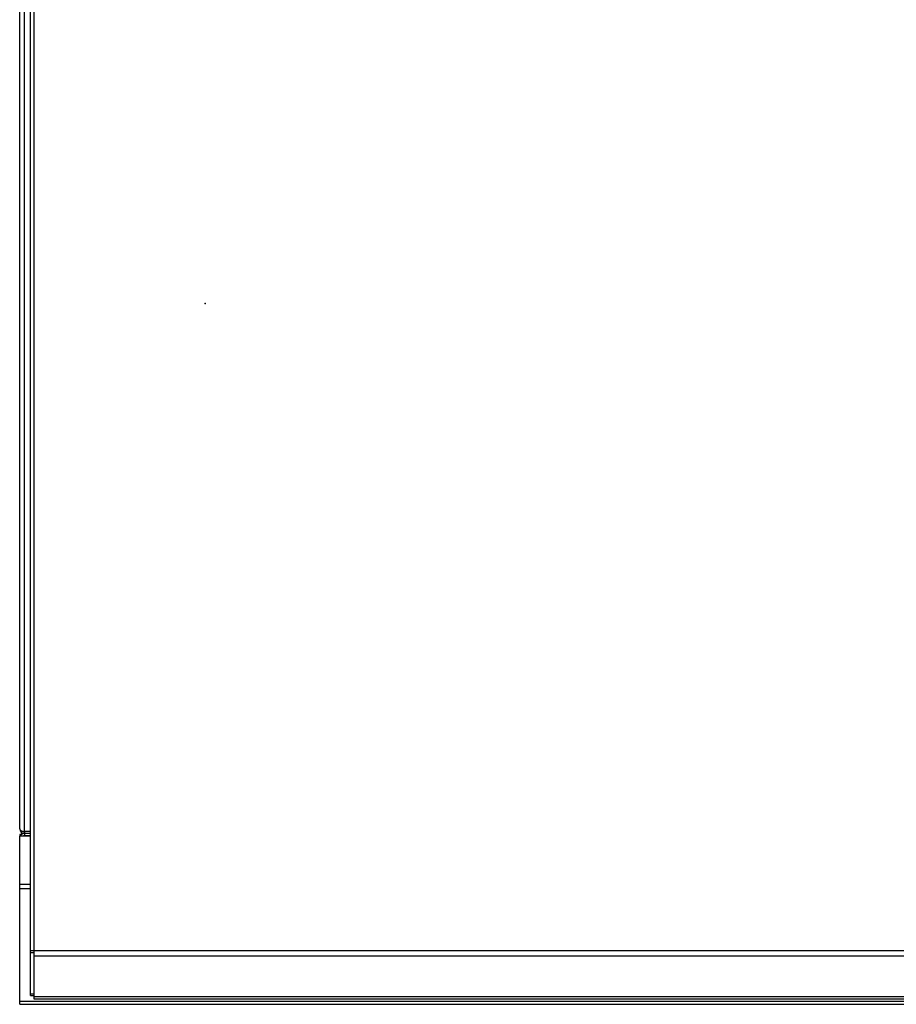
# Model space of a CAD drawing. Units: millimetres. Extents: x 0 to 120, y -155 to 90.
# Drawn here: x 0 to 40, y 0 to 45 of the extents above; entities that cross this region are included whole.
import ezdxf

# ---------------------------------------------------------------- set-up
doc = ezdxf.new("R2010")
doc.units = ezdxf.units.MM
doc.layers.add('GRC-900 SERİ PİŞİRME', color=7, linetype='Continuous')

msp = doc.modelspace()

# ---------------------------------------------------------------- linework, layer by layer
msp.add_point((8.5, 32.104))
at = {"layer": 'GRC-900 SERİ PİŞİRME'}
for p, q in [((0.65, 76.693), (0.65, 0.258)), ((0.5, 0.397), (0.5, 76.543)), ((0, 8.036), (0, 74.72)), ((0.216, 7.92), (0.216, 74.72)), ((0, 7.782), (0, 7.696)), ((0.1, 7.782), (0, 7.782)), ((0.036, 7.72), (0, 7.72)), ((0, 0), (0, 7.696)), ((0.5, 7.696), (0, 7.696)), ((0.1, 7.858), (0.1, 7.82)), ((0.1, 7.782), (0.1, 7.82)), ((0.5, 7.82), (0.1, 7.82)), ((0.216, 7.92), (0.216, 7.82)), ((0.5, 7.92), (0.216, 7.92)), ((0.216, 7.82), (0.216, 7.696)), ((0.5, 7.72), (0.216, 7.72)), ((0.5, 5.496), (0, 5.496)), ((0.5, 5.292), (0, 5.292)), ((0.5, 2.462), (119.405, 2.462)), ((0.65, 2.363), (0.5, 2.363)), ((0.65, 2.227), (119.35, 2.227)), ((0.5, 0.486), (0.65, 0.486)), ((120, 0.125), (0, 0.125)), ((0, 0), (120, 0)), ((0.5, 0.397), (0.65, 0.397)), ((0.65, 0.363), (119.35, 0.363)), ((0.65, 0.258), (119.35, 0.258))]:
    msp.add_line(p, q, dxfattribs=at)
for centre, radius, start, end in [((0.216, 8.036), 0.216, 180, 270), ((0.216, 7.604), 0.216, 108, 154.3142), ((0.216, 7.604), 0.116, 90, 126.9353)]:
    msp.add_arc(centre, radius, start, end, dxfattribs=at)
for points, knots in [([(0, 8.036), (0, 8.03), (0.002, 8.019), (0.009, 8.002), (0.02, 7.986), (0.042, 7.965), (0.081, 7.943), (0.117, 7.932), (0.137, 7.928)], [0, 0, 0, 0, 0.090755, 0.184555, 0.286973, 0.401834, 0.673028, 1, 1, 1, 1]), ([(0.137, 7.928), (0.15, 7.925), (0.176, 7.921), (0.203, 7.92), (0.216, 7.92)], [0, 0, 0, 0, 0.492527, 1, 1, 1, 1])]:
    msp.add_open_spline(points, degree=3, knots=knots, dxfattribs=at)

doc.saveas('drawing.dxf')
